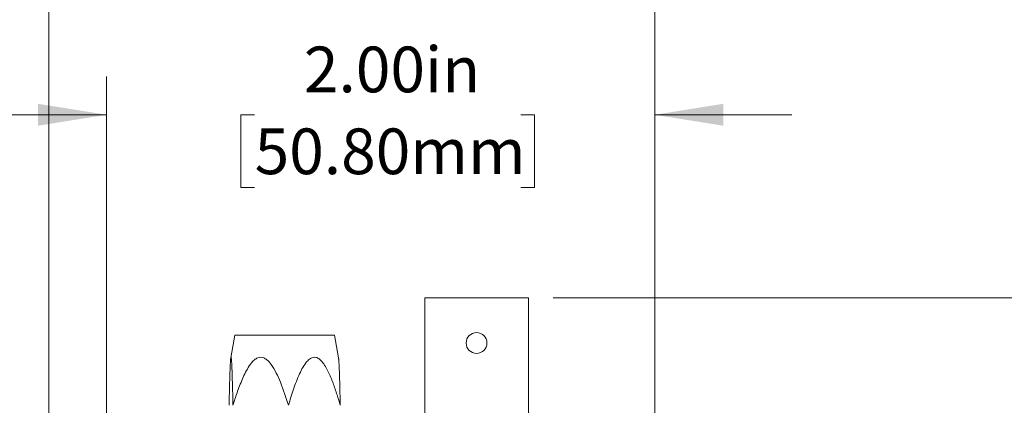
# Model space of a CAD drawing. Units: inches. Extents: x 0.1 to 10.9, y 0 to 8.5.
# Drawn here: x 8.1 to 9.9, y 6 to 6.7 of the extents above; entities that cross this region are included whole.
import ezdxf

# ---------------------------------------------------------------- set-up
doc = ezdxf.new("R2010")
doc.units = ezdxf.units.IN
doc.header["$MEASUREMENT"] = 0
doc.styles.add('SLDTEXTSTYLE0', font='TXT', dxfattribs={"width": 0.75})
doc.dimstyles.new('SLDDIMSTYLE3', dxfattribs={"dimtxt": 0.083333, "dimasz": 0.125, "dimexe": 0, "dimexo": 0.0625, "dimgap": 0.020833, "dimtad": 0, "dimtih": 1, "dimtoh": 1, "dimlfac": 2, "dimrnd": 1e-09, "dimzin": 12, "dimdsep": 46, "dimtxsty": 'SLDTEXTSTYLE0', "dimsah": 1, "dimcen": 0.09, "dimadec": 0, "dimazin": 3, "dimtfac": 1, "dimtmove": 0, "dimatfit": 0, "dimfxl": 1, "dimfrac": 2, "dimtolj": 1, "dimtzin": 12, "dimarcsym": 0})
doc.dimstyles.new('SLDDIMSTYLE5', dxfattribs={"dimtxt": 0.083333, "dimasz": 0.125, "dimexe": 0, "dimexo": 0.0625, "dimgap": 0.020833, "dimtad": 0, "dimtih": 1, "dimtoh": 1, "dimlfac": 2, "dimrnd": 1e-09, "dimzin": 4, "dimdsep": 46, "dimtxsty": 'SLDTEXTSTYLE0', "dimsah": 1, "dimcen": 0.09, "dimadec": 0, "dimazin": 1, "dimtfac": 1, "dimtmove": 0, "dimatfit": 0, "dimfxl": 1, "dimfrac": 2, "dimtolj": 1, "dimtzin": 12, "dimarcsym": 0})
doc.dimstyles.new('SLDDIMSTYLE6', dxfattribs={"dimtxt": 0.083333, "dimasz": 0.125, "dimexe": 0, "dimexo": 0.0625, "dimgap": 0.020833, "dimtad": 0, "dimtih": 1, "dimtoh": 1, "dimlfac": 2, "dimrnd": 1e-09, "dimzin": 12, "dimdsep": 46, "dimtxsty": 'SLDTEXTSTYLE0', "dimsah": 1, "dimcen": 0.09, "dimadec": 0, "dimazin": 3, "dimtfac": 1, "dimtofl": 0, "dimtmove": 0, "dimatfit": 3, "dimfxl": 1, "dimfrac": 2, "dimtolj": 1, "dimtzin": 12, "dimarcsym": 0})

# ---------------------------------------------------------------- blocks, each defined once
blk = doc.blocks.new('_D_7')
at = {"color": 7, "linetype": 'Continuous', "lineweight": 0}
for p, q in [((8.2207, 5.9922), (8.2207, 6.644)), ((9.2207, 5.9922), (9.2207, 6.644)), ((8.2207, 6.574), (7.9707, 6.574)), ((8.4909, 6.574), (8.4655, 6.574)), ((8.4655, 6.574), (8.4655, 6.4416)), ((8.9762, 6.574), (9.0015, 6.574)), ((9.0015, 6.574), (9.0015, 6.4416)), ((9.2207, 6.574), (9.4707, 6.574)), ((8.4655, 6.4416), (8.4909, 6.4416)), ((9.0015, 6.4416), (8.9762, 6.4416))]:
    blk.add_line(p, q, dxfattribs=at)
for points in [[(8.2207, 6.574), (8.0957, 6.594), (8.0957, 6.554)], [(9.2207, 6.574), (9.3457, 6.554), (9.3457, 6.594)]]:
    blk.add_solid(points, dxfattribs=at)
at = {"color": 7, "linetype": 'Continuous', "lineweight": 0, "char_height": 0.08333, "attachment_point": 1, "style": 'SLDTEXTSTYLE0'}
for s, insert in [('2.00in', (8.5808, 6.6983)), ('50.80mm', (8.4909, 6.549))]:
    blk.add_mtext(s, dxfattribs=dict(at, insert=insert))
blk = doc.blocks.new('_D_9')
at = {"color": 7, "linetype": 'Continuous', "lineweight": 0}
for p, q in [((9.0352, 6.2402), (10.1568, 6.2402)), ((10.0868, 6.2402), (10.0868, 5.7611)), ((9.8442, 5.6118), (9.8188, 5.6118)), ((9.8188, 5.6118), (9.8188, 5.4794)), ((10.3295, 5.6118), (10.3549, 5.6118)), ((10.3549, 5.6118), (10.3549, 5.4794)), ((9.8188, 5.4794), (9.8442, 5.4794)), ((10.3549, 5.4794), (10.3295, 5.4794)), ((10.0868, 4.7547), (10.0868, 5.4625)), ((9.2082, 4.7547), (10.1568, 4.7547))]:
    blk.add_line(p, q, dxfattribs=at)
for points in [[(10.0868, 6.2402), (10.0668, 6.1152), (10.1068, 6.1152)], [(10.0868, 4.7547), (10.1068, 4.8797), (10.0668, 4.8797)]]:
    blk.add_solid(points, dxfattribs=at)
at = {"color": 7, "linetype": 'Continuous', "lineweight": 0, "char_height": 0.08333, "attachment_point": 1, "style": 'SLDTEXTSTYLE0'}
for s, insert in [('2.97in', (9.9341, 5.7361)), ('75.46mm', (9.8442, 5.5868))]:
    blk.add_mtext(s, dxfattribs=dict(at, insert=insert))
blk = doc.blocks.new('_D_10')
at = {"color": 7, "linetype": 'Continuous', "lineweight": 0}
for p, q in [((8.1157, 5.4647), (8.1157, 7.0351)), ((9.2207, 5.9922), (9.2207, 7.0351)), ((8.1157, 6.9651), (7.8657, 6.9651)), ((8.4909, 6.9651), (8.4655, 6.9651)), ((8.4655, 6.9651), (8.4655, 6.8327)), ((8.9762, 6.9651), (9.0015, 6.9651)), ((9.0015, 6.9651), (9.0015, 6.8327)), ((9.2207, 6.9651), (9.4707, 6.9651)), ((8.4655, 6.8327), (8.4909, 6.8327)), ((9.0015, 6.8327), (8.9762, 6.8327))]:
    blk.add_line(p, q, dxfattribs=at)
for points in [[(8.1157, 6.9651), (7.9907, 6.9851), (7.9907, 6.9451)], [(9.2207, 6.9651), (9.3457, 6.9451), (9.3457, 6.9851)]]:
    blk.add_solid(points, dxfattribs=at)
at = {"color": 7, "linetype": 'Continuous', "lineweight": 0, "char_height": 0.08333, "attachment_point": 1, "style": 'SLDTEXTSTYLE0'}
for s, insert in [('2.21in', (8.5808, 7.0894)), ('56.13mm', (8.4909, 6.9401))]:
    blk.add_mtext(s, dxfattribs=dict(at, insert=insert))

msp = doc.modelspace()

# ---------------------------------------------------------------- linework, layer by layer
at = {"color": 7, "linetype": 'Continuous', "lineweight": 0}
for p, q in [((8.8012, 6.2402), (8.8012, 6.0277)), ((8.8012, 6.2402), (8.8957, 6.2402)), ((8.8957, 6.2402), (8.9902, 6.2402)), ((8.9902, 6.0277), (8.9902, 6.2402)), ((8.4546, 6.172), (8.4475, 6.1306)), ((8.4698, 6.172), (8.4546, 6.172)), ((8.6367, 6.172), (8.4698, 6.172)), ((8.6439, 6.1306), (8.6367, 6.172))]:
    msp.add_line(p, q, dxfattribs=at)
msp.add_circle((8.8957, 6.1577), 0.019, dxfattribs=at)
for points, knots in [([(8.4514, 6.0441), (8.4512, 6.0512), (8.4509, 6.0654), (8.4504, 6.0852), (8.4498, 6.1032), (8.4494, 6.1156), (8.4489, 6.1233), (8.4487, 6.1268), (8.4484, 6.1292), (8.4482, 6.1306), (8.448, 6.1315), (8.4479, 6.1318), (8.4477, 6.1315), (8.4475, 6.1307), (8.4473, 6.1291), (8.447, 6.1262), (8.4467, 6.1218), (8.4463, 6.1143), (8.4459, 6.1044), (8.4455, 6.0922), (8.4452, 6.0795), (8.4448, 6.0635), (8.4445, 6.0516), (8.4443, 6.0441)], [0, 0, 0, 0, 0.104308, 0.208815, 0.295152, 0.382539, 0.410231, 0.438312, 0.45506, 0.472137, 0.485778, 0.499796, 0.513448, 0.527504, 0.545963, 0.56493, 0.599464, 0.634784, 0.697552, 0.76095, 0.82527, 0.889704, 1, 1, 1, 1]), ([(8.5527, 6.0441), (8.5481, 6.0583), (8.5416, 6.0784), (8.5306, 6.1032), (8.5226, 6.1173), (8.5146, 6.1266), (8.5079, 6.1308), (8.5021, 6.1321), (8.4961, 6.1308), (8.4884, 6.1258), (8.4784, 6.1129), (8.4683, 6.0922), (8.459, 6.0679), (8.4538, 6.0516), (8.4514, 6.0441)], [0, 0, 0, 0, 0.208943, 0.295357, 0.382822, 0.438535, 0.472301, 0.499887, 0.527522, 0.564864, 0.634614, 0.760764, 0.889607, 1, 1, 1, 1]), ([(8.6471, 6.0441), (8.6452, 6.0505), (8.6411, 6.0641), (8.6342, 6.0847), (8.627, 6.102), (8.6201, 6.1151), (8.6146, 6.1231), (8.6087, 6.1289), (8.603, 6.1318), (8.5974, 6.1318), (8.5917, 6.1293), (8.5852, 6.1232), (8.5786, 6.1135), (8.5704, 6.0966), (8.5614, 6.0735), (8.5556, 6.0539), (8.5527, 6.0441)], [0, 0, 0, 0, 0.093785, 0.200349, 0.306768, 0.360416, 0.413867, 0.449997, 0.486486, 0.513412, 0.540258, 0.586165, 0.648884, 0.711912, 0.855831, 1, 1, 1, 1]), ([(8.6439, 6.1306), (8.644, 6.1301), (8.6441, 6.1291), (8.6444, 6.1262), (8.6447, 6.1218), (8.6452, 6.1107), (8.6459, 6.0922), (8.6465, 6.0679), (8.6469, 6.0516), (8.6471, 6.0441)], [0, 0, 0, 0, 0.036479, 0.076744, 0.150053, 0.225032, 0.492589, 0.76586, 1, 1, 1, 1])]:
    msp.add_open_spline(points, degree=3, knots=knots, dxfattribs=at)

# ---------------------------------------------------------------- dimensions: what is measured, and where the dimension line sits
for base, p1, p2, dimstyle, picture, middle in [((9.2207, 6.9651), (8.1157, 5.4147), (9.2207, 5.9422), 'SLDDIMSTYLE3', '_D_10', (8.7335, 6.9651)), ((8.2207, 6.574), (9.2207, 5.9422), (8.2207, 5.9422), 'SLDDIMSTYLE5', '_D_7', (8.7335, 6.574))]:
    dim = msp.add_linear_dim(base=base, p1=p1, p2=p2, dimstyle=dimstyle, dxfattribs=at)
    dim.commit()
    dim.dimension.update_dxf_attribs({"geometry": picture, "text_midpoint": middle, "dimtype": 160})
dim = msp.add_linear_dim(base=(10.0868, 4.7547), p1=(8.9852, 6.2402), p2=(9.1582, 4.7547), angle=90, dimstyle='SLDDIMSTYLE6', dxfattribs=at)
dim.commit()
dim.dimension.update_dxf_attribs({"geometry": '_D_9', "text_midpoint": (10.0868, 5.6118), "dimtype": 160})

doc.saveas('drawing.dxf')
